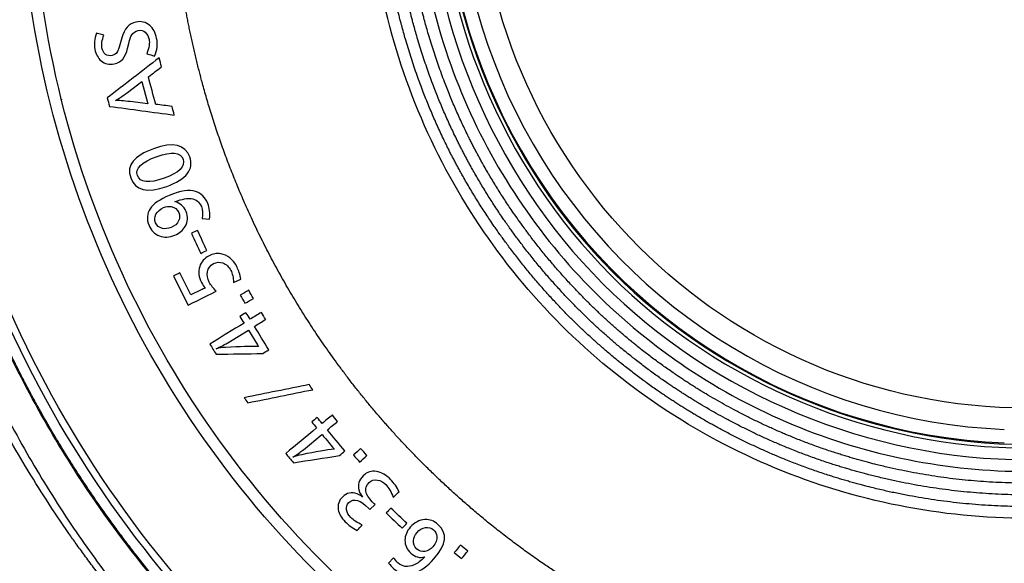
# Model space of a CAD drawing. Units: millimetres. Extents: x 0 to 841, y 0 to 594.
# Drawn here: x 107 to 149, y 462 to 485 of the extents above; entities that cross this region are included whole.
import ezdxf

# ---------------------------------------------------------------- set-up
doc = ezdxf.new("R2010")
doc.units = ezdxf.units.MM
doc.layers.add('1', color=7, linetype='CONTINUOUS')
doc.layers.add('2', color=7, linetype='CONTINUOUS')

msp = doc.modelspace()

# ---------------------------------------------------------------- linework, layer by layer
at = {"layer": '1', "color": 80, "linetype": 'Continuous'}
msp.add_line((108.6031, 482.087), (108.598, 482.092), dxfattribs=at)
msp.add_circle((150, 491.6901), 23.45, dxfattribs=at)
for radius, start, end in [(24.95, 152.29704, 267.70296), (24.3738, 152.35138, 267.64862)]:
    msp.add_arc((150, 491.6901), radius, start, end, dxfattribs=at)
for points, degree, knots in [([(198.271, 491.6901), (198.271, 490.8278), (198.2107, 489.1132), (198.0297, 486.5531), (197.3056, 481.4846), (196.3401, 478.1742), (194.9362, 473.3602), (190.8739, 465.7371), (188.6168, 462.7275), (185.5687, 458.6632), (181.7398, 455.3215), (179.3653, 453.2491), (174.8025, 450.211), (172.7157, 449.098), (169.7663, 447.5249), (164.3132, 445.5218), (161.8821, 444.9043), (158.541, 444.0557), (152.5866, 443.4191), (146.5528, 443.419), (140.625, 444.2676), (138.1179, 444.9043), (134.878, 445.7271), (129.4974, 447.9177), (127.2842, 449.098), (124.5033, 450.5811), (120.042, 453.7665), (118.2601, 455.3215), (114.4325, 458.6619), (111.3832, 462.7275), (108.3744, 466.739), (104.7132, 474.5627), (103.6598, 478.1742), (102.6945, 481.4835), (101.9704, 486.552), (101.729, 489.9652), (101.729, 491.6901)], 2, [0, 0, 0, 0.015625, 0.03125, 0.0625, 0.125, 0.125, 0.1964286, 0.25, 0.25, 0.3125, 0.3125, 0.3482143, 0.375, 0.375, 0.4107143, 0.4375, 0.4375, 0.4732143, 0.5, 0.5357143, 0.5625, 0.5625, 0.5982143, 0.625, 0.625, 0.6607143, 0.6875, 0.6875, 0.75, 0.75, 0.8214286, 0.875, 0.875, 0.9375, 0.96875, 1, 1, 1]), ([(193, 491.6901), (193, 486.0614), (191.8808, 480.4349), (187.5728, 470.0344), (184.3857, 465.2645), (176.4255, 457.3044), (171.6556, 454.1172), (161.2551, 449.8092), (155.6287, 448.6901), (144.3713, 448.6901), (138.7448, 449.8092), (128.3444, 454.1172), (123.5745, 457.3044), (115.6143, 465.2645), (112.4272, 470.0344), (108.1192, 480.4349), (107, 486.0614), (107, 491.6901)], 3, [0, 0, 0, 0, 0.125, 0.125, 0.25, 0.25, 0.375, 0.375, 0.5, 0.5, 0.625, 0.625, 0.75, 0.75, 0.875, 0.875, 1, 1, 1, 1]), ([(192.5, 491.6901), (192.5, 486.1268), (191.3938, 480.5658), (187.1359, 470.2862), (183.9858, 465.5718), (176.1182, 457.7042), (171.4038, 454.5541), (161.1243, 450.2962), (155.5632, 449.1901), (144.4367, 449.1901), (138.8757, 450.2962), (128.5962, 454.5541), (123.8817, 457.7042), (116.0141, 465.5718), (112.8641, 470.2862), (108.6061, 480.5658), (107.5, 486.1268), (107.5, 491.6901)], 3, [0, 0, 0, 0, 0.125, 0.125, 0.25, 0.25, 0.375, 0.375, 0.5, 0.5, 0.625, 0.625, 0.75, 0.75, 0.875, 0.875, 1, 1, 1, 1]), ([(186.5, 491.6901), (186.5, 491.038), (186.4544, 489.7417), (186.3175, 487.8059), (185.7701, 483.9734), (185.04, 481.4701), (183.9784, 477.8302), (180.9068, 472.0659), (179.2, 469.7901), (176.8953, 466.717), (174, 464.1901), (172.2047, 462.6232), (168.7545, 460.3258), (167.1765, 459.4842), (164.9464, 458.2948), (160.823, 456.7801), (158.9846, 456.3131), (156.4584, 455.6715), (151.956, 455.1901), (147.3936, 455.19), (142.9113, 455.8317), (141.0154, 456.3131), (138.5657, 456.9352), (134.4972, 458.5916), (132.8235, 459.4842), (130.7209, 460.6055), (127.3475, 463.0141), (126, 464.1901), (123.1058, 466.7157), (120.8, 469.7901), (118.525, 472.8232), (115.7566, 478.7391), (114.96, 481.4701), (114.2301, 483.9722), (113.6826, 487.8047), (113.5, 490.3856), (113.5, 491.6901)], 2, [0, 0, 0, 0.015625, 0.03125, 0.0625, 0.125, 0.125, 0.1964286, 0.25, 0.25, 0.3125, 0.3125, 0.3482143, 0.375, 0.375, 0.4107143, 0.4375, 0.4375, 0.4732143, 0.5, 0.5357143, 0.5625, 0.5625, 0.5982143, 0.625, 0.625, 0.6607143, 0.6875, 0.6875, 0.75, 0.75, 0.8214286, 0.875, 0.875, 0.9375, 0.96875, 1, 1, 1]), ([(178.15, 491.6901), (178.15, 488.0052), (177.4173, 484.3219), (174.5971, 477.5132), (172.5106, 474.3906), (167.2995, 469.1794), (164.1769, 467.093), (157.3682, 464.2727), (153.6848, 463.5401), (146.3152, 463.5401), (142.6318, 464.2727), (135.8231, 467.093), (132.7005, 469.1794), (127.4894, 474.3906), (125.4029, 477.5132), (122.5827, 484.3219), (121.85, 488.0052), (121.85, 491.6901)], 3, [0, 0, 0, 0, 0.125, 0.125, 0.25, 0.25, 0.375, 0.375, 0.5, 0.5, 0.625, 0.625, 0.75, 0.75, 0.875, 0.875, 1, 1, 1, 1]), ([(177.65, 491.6901), (177.65, 491.196), (177.6154, 490.2142), (177.5118, 488.7478), (177.0971, 485.8445), (176.544, 483.9481), (175.7399, 481.1909), (173.413, 476.8242), (172.12, 475.1001), (170.9166, 473.4954), (168.4863, 471.0642), (165.3358, 468.5326), (163.0117, 467.293), (161.3226, 466.392), (158.199, 465.2446), (156.8061, 464.8908), (154.8927, 464.4048), (151.4819, 464.0401), (148.0257, 464.04), (144.6302, 464.5261), (143.1938, 464.8908), (141.3383, 465.362), (138.2562, 466.6168), (136.9882, 467.293), (135.2185, 468.2368), (132.4441, 470.2667), (129.4605, 472.9929), (127.88, 475.1001), (126.8954, 476.4128), (125.4719, 478.861), (124.0595, 481.8791), (123.456, 483.9481), (122.9031, 485.8434), (122.4883, 488.7466), (122.35, 490.7017), (122.35, 491.6901)], 2, [0, 0, 0, 0.015625, 0.03125, 0.0625, 0.125, 0.125, 0.1964286, 0.25, 0.25, 0.2908163, 0.3214286, 0.375, 0.375, 0.4107143, 0.4375, 0.4375, 0.4732143, 0.5, 0.5357143, 0.5625, 0.5625, 0.5982143, 0.625, 0.625, 0.6658163, 0.6964286, 0.75, 0.75, 0.7908163, 0.8214286, 0.875, 0.875, 0.9375, 0.96875, 1, 1, 1]), ([(177.15, 491.6901), (177.15, 491.205), (177.1161, 490.2409), (177.0143, 488.801), (176.6071, 485.9502), (176.064, 484.0881), (175.2744, 481.3807), (172.9897, 477.0931), (171.72, 475.4001), (170.5384, 473.8245), (168.152, 471.4372), (165.0585, 468.9514), (162.7765, 467.7342), (161.1179, 466.8495), (158.0507, 465.7228), (156.6831, 465.3754), (154.8042, 464.8982), (151.4551, 464.5401), (148.0615, 464.54), (144.7273, 465.0173), (143.3169, 465.3754), (141.495, 465.8381), (138.4686, 467.0702), (137.2235, 467.7342), (135.4858, 468.6609), (132.7616, 470.654), (129.8319, 473.331), (128.28, 475.4001), (127.3132, 476.689), (125.9154, 479.093), (124.5286, 482.0565), (123.936, 484.0881), (123.3931, 485.9491), (122.9858, 488.7998), (122.85, 490.7196), (122.85, 491.6901)], 2, [0, 0, 0, 0.015625, 0.03125, 0.0625, 0.125, 0.125, 0.1964286, 0.25, 0.25, 0.2908163, 0.3214286, 0.375, 0.375, 0.4107143, 0.4375, 0.4375, 0.4732143, 0.5, 0.5357143, 0.5625, 0.5625, 0.5982143, 0.625, 0.625, 0.6658163, 0.6964286, 0.75, 0.75, 0.7908163, 0.8214286, 0.875, 0.875, 0.9375, 0.96875, 1, 1, 1]), ([(176.65, 491.6901), (176.65, 491.2139), (176.6167, 490.2676), (176.5168, 488.8542), (176.1171, 486.0559), (175.584, 484.2281), (174.809, 481.5706), (172.5663, 477.3619), (171.32, 475.7001), (170.1601, 474.1535), (167.8178, 471.8102), (164.7812, 469.3701), (162.5412, 468.1753), (160.9131, 467.307), (157.9025, 466.2011), (156.56, 465.8601), (154.7158, 465.3916), (151.4284, 465.0401), (148.0972, 465.04), (144.8244, 465.5085), (143.44, 465.8601), (141.6516, 466.3142), (138.681, 467.5236), (137.4588, 468.1753), (135.7531, 469.085), (133.0791, 471.0414), (130.2033, 473.6691), (128.68, 475.7001), (127.731, 476.9653), (126.359, 479.3249), (124.9977, 482.2339), (124.416, 484.2281), (123.8831, 486.0548), (123.4833, 488.8531), (123.35, 490.7374), (123.35, 491.6901)], 2, [0, 0, 0, 0.015625, 0.03125, 0.0625, 0.125, 0.125, 0.1964286, 0.25, 0.25, 0.2908163, 0.3214286, 0.375, 0.375, 0.4107143, 0.4375, 0.4375, 0.4732143, 0.5, 0.5357143, 0.5625, 0.5625, 0.5982143, 0.625, 0.625, 0.6658163, 0.6964286, 0.75, 0.75, 0.7908163, 0.8214286, 0.875, 0.875, 0.9375, 0.96875, 1, 1, 1]), ([(123.85, 491.6901), (123.85, 488.267), (124.5306, 484.8453), (127.1505, 478.5204), (129.0887, 475.6197), (133.9296, 470.7788), (136.8303, 468.8405), (143.1553, 466.2207), (146.577, 465.5401), (153.423, 465.5401), (156.8447, 466.2207), (163.1696, 468.8405), (166.0704, 470.7788), (170.9113, 475.6197), (172.8495, 478.5204), (175.4694, 484.8453), (176.15, 488.267), (176.15, 491.6901)], 3, [0, 0, 0, 0, 0.125, 0.125, 0.25, 0.25, 0.375, 0.375, 0.5, 0.5, 0.625, 0.625, 0.75, 0.75, 0.875, 0.875, 1, 1, 1, 1]), ([(124.35, 491.6901), (124.35, 484.9749), (127.1144, 478.3011), (136.611, 468.8044), (143.2848, 466.0401), (156.7151, 466.0401), (163.3889, 468.8044), (172.8856, 478.3011), (175.65, 484.9749), (175.65, 491.6901)], 3, [0, 0, 0, 0, 0.25, 0.25, 0.5, 0.5, 0.75, 0.75, 1, 1, 1, 1]), ([(124.85, 491.6901), (124.85, 485.1058), (127.5605, 478.5621), (136.872, 469.2505), (143.4157, 466.5401), (156.5842, 466.5401), (163.1279, 469.2505), (172.4395, 478.5621), (175.15, 485.1058), (175.15, 491.6901)], 3, [0, 0, 0, 0, 0.25, 0.25, 0.5, 0.5, 0.75, 0.75, 1, 1, 1, 1]), ([(125, 491.6901), (125, 485.1451), (127.6943, 478.6404), (136.9503, 469.3844), (143.455, 466.6901), (156.545, 466.6901), (163.0496, 469.3844), (172.3057, 478.6404), (175, 485.1451), (175, 491.6901)], 3, [0, 0, 0, 0, 0.25, 0.25, 0.5, 0.5, 0.75, 0.75, 1, 1, 1, 1])]:
    msp.add_open_spline(points, degree=degree, knots=knots, dxfattribs=at)
at = {"layer": '1', "color": 51, "linetype": 'Continuous'}
for points, knots in [([(197.8309, 491.6901), (197.8309, 485.429), (196.586, 479.1704), (191.794, 467.6015), (188.2488, 462.2957), (179.3943, 453.4412), (174.0885, 449.896), (162.5196, 445.104), (156.261, 443.8591), (143.7389, 443.8591), (137.4803, 445.104), (125.9114, 449.896), (120.6056, 453.4412), (111.7512, 462.2957), (108.206, 467.6015), (103.414, 479.1704), (102.1691, 485.429), (102.1691, 491.6901)], [0, 0, 0, 0, 0.125, 0.125, 0.25, 0.25, 0.375, 0.375, 0.5, 0.5, 0.625, 0.625, 0.75, 0.75, 0.875, 0.875, 1, 1, 1, 1]), ([(197.5285, 491.6901), (197.5285, 485.4686), (196.2915, 479.2496), (191.5298, 467.7538), (188.007, 462.4815), (179.2085, 453.6831), (173.9363, 450.1603), (162.4405, 445.3985), (156.2215, 444.1615), (143.7785, 444.1615), (137.5595, 445.3985), (126.0637, 450.1603), (120.7915, 453.6831), (111.993, 462.4815), (108.4702, 467.7538), (103.7085, 479.2496), (102.4714, 485.4686), (102.4714, 491.6901)], [0, 0, 0, 0, 0.125, 0.125, 0.25, 0.25, 0.375, 0.375, 0.5, 0.5, 0.625, 0.625, 0.75, 0.75, 0.875, 0.875, 1, 1, 1, 1]), ([(119.8338, 451.6901), (119.8337, 451.6901), (119.7883, 451.7233), (119.5889, 451.8748), (119.2578, 452.1328), (118.8201, 452.4816), (118.289, 452.9111), (117.6804, 453.4191), (117.0876, 453.9344), (116.6273, 454.3477), (116.3478, 454.6027), (116.1111, 454.821), (115.8359, 455.0769), (115.5087, 455.3854), (115.1405, 455.7398), (114.7311, 456.1438), (114.2807, 456.6009), (113.7891, 457.1148), (113.3523, 457.5856), (113.031, 457.9399), (112.8392, 458.1538), (112.5451, 458.4842), (112.1157, 458.9786), (111.5648, 459.637), (111.0542, 460.2678), (110.5837, 460.8665), (110.1535, 461.4292), (109.7635, 461.9526), (109.4123, 462.4359), (108.8677, 463.2061), (108.1422, 464.2867), (107.2533, 465.7104), (106.4359, 467.1186), (105.3659, 469.1047), (104.1257, 471.7236), (103.001, 474.6093), (102.221, 477.0038), (101.6857, 478.895), (101.2279, 480.7868), (100.837, 482.7239), (100.5183, 484.7118), (100.2774, 486.7534), (100.1131, 488.7928), (100.0736, 490.1532), (100.054, 490.829)], [0, 0, 0, 0, 0.0301851, 0.0610901, 0.0927638, 0.1251782, 0.153385, 0.1836459, 0.2159449, 0.2328507, 0.24149, 0.2500473, 0.2612042, 0.2736865, 0.2874801, 0.3025683, 0.3189318, 0.3365481, 0.3553919, 0.3652656, 0.3703137, 0.3754496, 0.3959156, 0.4149258, 0.4325044, 0.4486751, 0.4634613, 0.4768854, 0.4889685, 0.4998697, 0.5337566, 0.5658273, 0.5961235, 0.6247312, 0.6889972, 0.7488187, 0.7813099, 0.813035, 0.8439839, 0.874158, 0.9061142, 0.9377799, 0.9690928, 1, 1, 1, 1]), ([(100.5537, 490.827), (100.5725, 490.1601), (100.6102, 488.8224), (100.7663, 486.8218), (100.9953, 484.8264), (101.3041, 482.8417), (101.6898, 480.8728), (102.1516, 478.9247), (102.6876, 477.0025), (103.2771, 475.1684), (103.9102, 473.424), (104.5777, 471.7692), (105.2954, 470.1551), (106.3212, 468.0478), (107.7162, 465.5266), (109.4885, 462.777), (111.3103, 460.309), (113.1217, 458.1331), (114.8731, 456.2486), (116.5618, 454.6007), (118.0611, 453.2645), (119.2398, 452.2896), (119.8491, 451.8104), (120.091, 451.623), (120.1322, 451.5912), (120.1325, 451.591), (120.1325, 451.591)], [0, 0, 0, 0, 0.0303376, 0.0608509, 0.0915852, 0.1225841, 0.1538903, 0.1855447, 0.2175875, 0.2500579, 0.2800317, 0.3103082, 0.3409119, 0.371868, 0.4349244, 0.4997098, 0.5624059, 0.6247181, 0.6880222, 0.7489359, 0.8166989, 0.8802967, 0.9408266, 0.9703522, 0.9995957, 1, 1, 1, 1]), ([(150, 443.3745), (148.9669, 443.3937), (146.8513, 443.433), (143.6176, 443.762), (140.2671, 444.3215), (136.8214, 445.1593), (132.9917, 446.3988), (128.8336, 448.1635), (122.8674, 451.4463), (115.9281, 456.8794), (109.6768, 464.5103), (105.9599, 471.4512), (104.3759, 475.6724), (103.7429, 477.6973), (103.4608, 478.6589), (103.1106, 479.9717), (102.4835, 482.6623), (102.009, 485.6786), (101.7513, 488.8001), (101.7116, 490.1924), (101.6929, 490.8469)], [0, 0, 0, 0, 0.0413218, 0.0846161, 0.1298831, 0.1771225, 0.2263344, 0.2907711, 0.3574917, 0.4983639, 0.6402911, 0.7488952, 0.8118352, 0.820375, 0.8337643, 0.8519215, 0.8747281, 0.9442819, 0.9738089, 1, 1, 1, 1])]:
    msp.add_open_spline(points, degree=3, knots=knots, dxfattribs=at)
at = {"layer": '1', "color": 80, "linetype": 'Continuous'}
msp.add_open_spline([(108.7663, 481.4103), (108.7665, 481.3945)], degree=1, dxfattribs=at)
at = {"layer": '2', "color": 7, "linetype": 'Continuous'}
for points, knots in [([(110.2604, 484.2336), (110.2604, 484.2337), (110.5822, 484.1524), (110.5822, 484.1523), (110.4983, 483.9288), (110.4706, 483.7469), (110.4994, 483.6066), (110.5538, 483.3397), (110.7009, 483.2308), (110.9407, 483.2797), (111.0358, 483.2993), (111.1086, 483.3552), (111.1592, 483.4471), (111.1839, 483.4919), (111.2166, 483.5867), (111.2578, 483.731), (111.2578, 483.731), (111.3413, 484.0256), (111.3413, 484.0256), (111.4535, 484.4204), (111.6542, 484.6474), (111.9434, 484.7063), (112.1699, 484.7528), (112.3699, 484.7015), (112.5435, 484.553), (112.686, 484.4331), (112.7824, 484.2498), (112.8327, 484.0039), (112.8822, 483.7624), (112.8532, 483.5123), (112.7459, 483.2532), (112.7459, 483.2532), (112.4146, 483.351), (112.4147, 483.351), (112.5087, 483.6125), (112.5411, 483.8154), (112.5115, 483.9594), (112.4849, 484.09), (112.43, 484.1937), (112.3468, 484.2709), (112.2651, 484.346), (112.162, 484.3711), (112.0376, 484.3456), (111.9203, 484.3215), (111.8307, 484.2574), (111.7689, 484.1527), (111.7267, 484.0807), (111.6857, 483.9615), (111.6461, 483.7951), (111.6461, 483.7951), (111.5944, 483.5836), (111.5944, 483.5836), (111.5024, 483.1991), (111.3117, 482.9769), (111.0225, 482.9179), (110.8101, 482.8746), (110.6232, 482.92), (110.462, 483.0547), (110.3274, 483.1664), (110.238, 483.3304), (110.1938, 483.5474), (110.1516, 483.7541), (110.1738, 483.9832), (110.2604, 484.2336)], [0, 0, 0, 0, 0.047619, 0.047619, 0.047619, 0.0952381, 0.0952381, 0.0952381, 0.1428571, 0.1428571, 0.1428571, 0.1904762, 0.1904762, 0.1904762, 0.2380952, 0.2380952, 0.2380952, 0.2857143, 0.2857143, 0.2857143, 0.3333333, 0.3333333, 0.3333333, 0.3809524, 0.3809524, 0.3809524, 0.4285714, 0.4285714, 0.4285714, 0.4761905, 0.4761905, 0.4761905, 0.5238095, 0.5238095, 0.5238095, 0.5714286, 0.5714286, 0.5714286, 0.6190476, 0.6190476, 0.6190476, 0.6666667, 0.6666667, 0.6666667, 0.7142857, 0.7142857, 0.7142857, 0.7619048, 0.7619048, 0.7619048, 0.8095238, 0.8095238, 0.8095238, 0.8571429, 0.8571429, 0.8571429, 0.9047619, 0.9047619, 0.9047619, 0.952381, 0.952381, 0.952381, 1, 1, 1, 1]), ([(110.7236, 481.4707), (111.4623, 482.0404), (112.201, 482.6101), (112.9397, 483.1798), (112.974, 483.0502), (113.0082, 482.9205), (113.0425, 482.7909), (112.8549, 482.6506), (112.6672, 482.5104), (112.4796, 482.3702), (112.5834, 481.9777), (112.6872, 481.5852), (112.791, 481.1927), (113.0231, 481.165), (113.2551, 481.1373), (113.4871, 481.1096), (113.5199, 480.9857), (113.5527, 480.8618), (113.5855, 480.7379), (112.6634, 480.8617), (111.7413, 480.9855), (110.8192, 481.1093), (110.7874, 481.2298), (110.7555, 481.3502), (110.7236, 481.4707)], [0, 0, 0, 0, 0.2986077, 0.2986077, 0.2986077, 0.341535, 0.341535, 0.341535, 0.4165166, 0.4165166, 0.4165166, 0.5464799, 0.5464799, 0.5464799, 0.6212784, 0.6212784, 0.6212784, 0.6623066, 0.6623066, 0.6623066, 0.9601131, 0.9601131, 0.9601131, 1, 1, 1, 1]), ([(112.2061, 482.169), (112.2061, 482.169), (111.5839, 481.706), (111.5839, 481.706), (111.3593, 481.5379), (111.191, 481.4231), (111.0792, 481.3615), (111.213, 481.3604), (111.419, 481.3439), (111.6976, 481.3119), (111.6976, 481.3119), (112.456, 481.2237), (112.456, 481.2237), (112.456, 481.2237), (112.2061, 482.169), (112.2061, 482.169)], [0, 0, 0, 0, 0.2, 0.2, 0.2, 0.4, 0.4, 0.4, 0.6, 0.6, 0.6, 0.8, 0.8, 0.8, 1, 1, 1, 1]), ([(111.7253, 478.0645), (111.5374, 478.5916), (111.8629, 479.005), (113.54, 479.6028), (114.0542, 479.4853), (114.4347, 478.4176), (114.1064, 477.9998), (113.2596, 477.6979), (112.4293, 477.402), (111.9179, 477.5243), (111.7253, 478.0645)], [0, 0, 0, 0, 0.25, 0.25, 0.5, 0.5, 0.75, 0.75, 0.75, 1, 1, 1, 1]), ([(112.0128, 478.157), (112.1215, 477.852), (112.5013, 477.8151), (113.1517, 478.047), (113.7992, 478.2778), (114.0681, 478.5468), (113.9586, 478.8542), (113.8507, 479.157), (113.4807, 479.1959), (112.8487, 478.9706), (112.1828, 478.7332), (111.9041, 478.4621), (112.0128, 478.157)], [0, 0, 0, 0, 0.25, 0.25, 0.25, 0.5, 0.5, 0.5, 0.75, 0.75, 0.75, 1, 1, 1, 1]), ([(114.7704, 476.3227), (114.8078, 476.5228), (114.7975, 476.6927), (114.7394, 476.8322), (114.6543, 477.0365), (114.5108, 477.1529), (114.3088, 477.1816), (114.1613, 477.2026), (113.9264, 477.1574), (113.6039, 477.0458), (113.8354, 476.9838), (113.9961, 476.8446), (114.0862, 476.6286), (114.1798, 476.404), (114.1679, 476.1897), (114.0504, 475.9854), (113.9562, 475.8228), (113.808, 475.6991), (113.606, 475.615), (113.3736, 475.5182), (113.154, 475.5096), (112.9474, 475.5895), (112.7435, 475.6685), (112.5966, 475.8159), (112.5064, 476.0322), (112.2886, 476.5552), (112.5759, 476.9821), (113.3687, 477.3123), (113.8547, 477.5147), (114.2297, 477.5712), (114.4939, 477.4816), (114.7279, 477.4034), (114.9003, 477.2312), (115.0112, 476.9649), (115.0889, 476.7781), (115.1153, 476.5576), (115.0905, 476.3034), (115.0905, 476.3034), (114.7704, 476.3227), (114.7704, 476.3227)], [0, 0, 0, 0, 0.0769231, 0.0769231, 0.0769231, 0.1538462, 0.1538462, 0.1538462, 0.2307692, 0.2307692, 0.2307692, 0.3076923, 0.3076923, 0.3076923, 0.3846154, 0.3846154, 0.3846154, 0.4615385, 0.4615385, 0.4615385, 0.5384615, 0.5384615, 0.5384615, 0.6153846, 0.6153846, 0.6153846, 0.6923077, 0.6923077, 0.6923077, 0.7692308, 0.7692308, 0.7692308, 0.8461538, 0.8461538, 0.8461538, 0.9230769, 0.9230769, 0.9230769, 1, 1, 1, 1]), ([(112.7863, 476.1456), (112.8382, 476.0209), (112.9357, 475.941), (113.0789, 475.9062), (113.1957, 475.8779), (113.3195, 475.891), (113.4499, 475.9454), (113.6024, 476.0088), (113.7086, 476.1029), (113.7684, 476.2276), (113.824, 476.344), (113.8275, 476.4605), (113.7789, 476.5769), (113.7193, 476.7202), (113.612, 476.806), (113.4568, 476.835), (113.3516, 476.8539), (113.241, 476.8391), (113.1247, 476.7909), (112.9798, 476.7306), (112.8727, 476.6362), (112.8033, 476.5073), (112.74, 476.3909), (112.7344, 476.2703), (112.7863, 476.1456)], [0, 0, 0, 0, 0.125, 0.125, 0.125, 0.25, 0.25, 0.25, 0.375, 0.375, 0.375, 0.5, 0.5, 0.5, 0.625, 0.625, 0.625, 0.75, 0.75, 0.75, 0.875, 0.875, 0.875, 1, 1, 1, 1]), ([(114.315, 475.695), (114.4021, 475.7353), (114.4892, 475.7756), (114.5763, 475.8159), (114.7081, 475.5317), (114.8398, 475.2475), (114.9716, 474.9632), (114.8845, 474.9228), (114.7974, 474.8824), (114.7103, 474.842), (114.5785, 475.1263), (114.4467, 475.4106), (114.315, 475.695)], [0, 0, 0, 0, 0.1172358, 0.1172358, 0.1172358, 0.4999069, 0.4999069, 0.4999069, 0.6172016, 0.6172016, 0.6172016, 1, 1, 1, 1]), ([(113.546, 473.8705), (113.546, 473.8705), (113.8161, 474.009), (113.8161, 474.0089), (113.8161, 474.0089), (114.2972, 473.0691), (114.2972, 473.0691), (114.2972, 473.0691), (114.7299, 473.2807), (114.7299, 473.2807), (114.7911, 473.3106), (114.8512, 473.3382), (114.9105, 473.363), (114.8474, 473.4295), (114.7932, 473.507), (114.748, 473.5952), (114.6249, 473.8357), (114.5982, 474.0644), (114.6679, 474.2815), (114.7318, 474.4806), (114.8648, 474.6318), (115.0669, 474.7355), (115.2314, 474.8196), (115.3986, 474.8485), (115.5688, 474.8219), (115.8613, 474.7762), (116.092, 474.5881), (116.2609, 474.2583), (116.3371, 474.1095), (116.3918, 473.9394), (116.4253, 473.7471), (116.4253, 473.7471), (116.1154, 473.5986), (116.1154, 473.5986), (116.1035, 473.8095), (116.0632, 473.9824), (115.9943, 474.1168), (115.913, 474.2756), (115.8012, 474.3807), (115.6586, 474.4327), (115.5261, 474.4806), (115.3938, 474.4709), (115.2615, 474.4031), (115.1117, 474.3262), (115.0233, 474.2101), (114.9962, 474.0548), (114.9711, 473.9159), (114.999, 473.7675), (115.0798, 473.6097), (115.1459, 473.4805), (115.2436, 473.3533), (115.3725, 473.2283), (115.3724, 473.2283), (114.1786, 472.6354), (114.1785, 472.6354), (114.1785, 472.6354), (113.546, 473.8705), (113.546, 473.8705)], [0, 0, 0, 0, 0.0526316, 0.0526316, 0.0526316, 0.1052632, 0.1052632, 0.1052632, 0.1578947, 0.1578947, 0.1578947, 0.2105263, 0.2105263, 0.2105263, 0.2631579, 0.2631579, 0.2631579, 0.3157895, 0.3157895, 0.3157895, 0.3684211, 0.3684211, 0.3684211, 0.4210526, 0.4210526, 0.4210526, 0.4736842, 0.4736842, 0.4736842, 0.5263158, 0.5263158, 0.5263158, 0.5789474, 0.5789474, 0.5789474, 0.6315789, 0.6315789, 0.6315789, 0.6842105, 0.6842105, 0.6842105, 0.7368421, 0.7368421, 0.7368421, 0.7894737, 0.7894737, 0.7894737, 0.8421053, 0.8421053, 0.8421053, 0.8947368, 0.8947368, 0.8947368, 0.9473684, 0.9473684, 0.9473684, 1, 1, 1, 1]), ([(116.3999, 473.0619), (116.521, 473.13), (116.642, 473.1981), (116.7631, 473.2662), (116.8288, 473.1493), (116.8945, 473.0324), (116.9603, 472.9155), (116.8393, 472.8474), (116.7183, 472.7793), (116.5973, 472.7112), (116.5315, 472.8281), (116.4657, 472.945), (116.3999, 473.0619)], [0, 0, 0, 0, 0.2543667, 0.2543667, 0.2543667, 0.50002, 0.50002, 0.50002, 0.7542951, 0.7542951, 0.7542951, 1, 1, 1, 1]), ([(115.1018, 470.9735), (115.5876, 471.2722), (116.0735, 471.5709), (116.5593, 471.8695), (116.5013, 471.9638), (116.4433, 472.0581), (116.3853, 472.1524), (116.4715, 472.2053), (116.5577, 472.2583), (116.6439, 472.3112), (116.7018, 472.2169), (116.7597, 472.1226), (116.8177, 472.0284), (116.9781, 472.1271), (117.1386, 472.2259), (117.2991, 472.3246), (117.361, 472.2239), (117.4229, 472.1232), (117.4848, 472.0225), (117.3243, 471.9239), (117.1638, 471.8252), (117.0034, 471.7266), (117.2079, 471.3939), (117.4124, 471.0612), (117.6169, 470.7285), (117.5307, 470.6756), (117.4446, 470.6227), (117.3584, 470.5697), (116.6956, 470.5589), (116.0328, 470.5481), (115.37, 470.5373), (115.2806, 470.6827), (115.1912, 470.8281), (115.1018, 470.9735)], [0, 0, 0, 0, 0.2102059, 0.2102059, 0.2102059, 0.251005, 0.251005, 0.251005, 0.2882866, 0.2882866, 0.2882866, 0.3290747, 0.3290747, 0.3290747, 0.3985314, 0.3985314, 0.3985314, 0.4421035, 0.4421035, 0.4421035, 0.511538, 0.511538, 0.511538, 0.6554817, 0.6554817, 0.6554817, 0.6927633, 0.6927633, 0.6927633, 0.9370917, 0.9370917, 0.9370917, 1, 1, 1, 1]), ([(116.7448, 471.5678), (116.7448, 471.5678), (115.8716, 471.0307), (115.8716, 471.0307), (115.7909, 470.9811), (115.6408, 470.9029), (115.4215, 470.7964), (115.4215, 470.7964), (115.3723, 470.773), (115.3723, 470.773), (115.492, 470.8009), (115.6248, 470.8195), (115.7704, 470.8291), (116.3894, 470.8667), (116.8564, 470.8818), (117.1711, 470.8743), (117.1711, 470.8743), (117.1594, 470.8935), (117.1594, 470.8935), (117.1594, 470.8936), (117.1294, 470.9421), (117.1294, 470.9421), (117.1294, 470.9421), (116.7448, 471.5678), (116.7448, 471.5678)], [0, 0, 0, 0, 0.125, 0.125, 0.125, 0.25, 0.25, 0.25, 0.375, 0.375, 0.375, 0.5, 0.5, 0.5, 0.625, 0.625, 0.625, 0.75, 0.75, 0.75, 0.875, 0.875, 0.875, 1, 1, 1, 1]), ([(119.3384, 469.2437), (119.3899, 469.1716), (119.4414, 469.0995), (119.493, 469.0273), (118.5692, 468.8411), (117.6453, 468.6548), (116.7215, 468.4685), (116.6697, 468.541), (116.6178, 468.6135), (116.566, 468.6859), (117.4901, 468.8719), (118.4143, 469.0578), (119.3384, 469.2437)], [0, 0, 0, 0, 0.0429617, 0.0429617, 0.0429617, 0.4998181, 0.4998181, 0.4998181, 0.5430128, 0.5430128, 0.5430128, 1, 1, 1, 1]), ([(118.3406, 466.3057), (118.78, 466.6691), (119.2195, 467.0324), (119.659, 467.3957), (119.5885, 467.4811), (119.518, 467.5664), (119.4475, 467.6517), (119.5254, 467.7161), (119.6033, 467.7806), (119.6812, 467.845), (119.7517, 467.7598), (119.8222, 467.6746), (119.8928, 467.5894), (120.038, 467.7094), (120.1832, 467.8294), (120.3284, 467.9494), (120.4037, 467.8583), (120.4789, 467.7672), (120.5542, 467.6762), (120.4091, 467.5562), (120.2639, 467.4362), (120.1188, 467.3162), (120.3675, 467.0152), (120.6163, 466.7142), (120.8651, 466.4132), (120.7872, 466.3488), (120.7093, 466.2844), (120.6314, 466.2199), (119.9765, 466.1169), (119.3217, 466.0139), (118.6668, 465.9109), (118.5581, 466.0425), (118.4493, 466.1741), (118.3406, 466.3057)], [0, 0, 0, 0, 0.2102059, 0.2102059, 0.2102059, 0.2510092, 0.2510092, 0.2510092, 0.2882784, 0.2882784, 0.2882784, 0.329049, 0.329049, 0.329049, 0.3984926, 0.3984926, 0.3984926, 0.4420466, 0.4420466, 0.4420466, 0.5114739, 0.5114739, 0.5114739, 0.6554261, 0.6554261, 0.6554261, 0.6926953, 0.6926953, 0.6926953, 0.9370661, 0.9370661, 0.9370661, 1, 1, 1, 1]), ([(119.8848, 467.1225), (119.8848, 467.1225), (119.095, 466.4694), (119.095, 466.4694), (119.0218, 466.4091), (118.884, 466.3109), (118.6818, 466.1748), (118.6818, 466.1748), (118.6363, 466.1448), (118.6363, 466.1448), (118.7511, 466.1889), (118.8799, 466.2261), (119.0227, 466.2558), (119.6306, 466.3791), (120.0909, 466.459), (120.4035, 466.4955), (120.4035, 466.4955), (120.3892, 466.5128), (120.3892, 466.5128), (120.3892, 466.5128), (120.3529, 466.5569), (120.3529, 466.5569), (120.3528, 466.5569), (119.8848, 467.1226), (119.8848, 467.1225)], [0, 0, 0, 0, 0.125, 0.125, 0.125, 0.25, 0.25, 0.25, 0.375, 0.375, 0.375, 0.5, 0.5, 0.5, 0.625, 0.625, 0.625, 0.75, 0.75, 0.75, 0.875, 0.875, 0.875, 1, 1, 1, 1]), ([(121.226, 466.2434), (121.3295, 466.3359), (121.4329, 466.4285), (121.5364, 466.521), (121.6259, 466.421), (121.7153, 466.321), (121.8048, 466.221), (121.7013, 466.1284), (121.5977, 466.0358), (121.4942, 465.9433), (121.4048, 466.0433), (121.3154, 466.1433), (121.226, 466.2434)], [0, 0, 0, 0, 0.254242, 0.254242, 0.254242, 0.4999959, 0.4999959, 0.4999959, 0.7543163, 0.7543163, 0.7543163, 1, 1, 1, 1]), ([(121.3941, 463.0243), (121.1924, 463.1214), (121.0178, 463.2465), (120.8704, 463.3991), (120.7061, 463.5693), (120.6099, 463.7384), (120.5814, 463.9076), (120.5466, 464.1201), (120.6099, 464.3045), (120.7709, 464.4602), (120.9423, 464.6259), (121.1457, 464.6686), (121.3812, 464.5883), (121.4587, 464.5615), (121.5374, 464.5156), (121.6172, 464.4509), (121.5438, 464.5346), (121.4939, 464.6242), (121.4673, 464.7196), (121.3977, 464.9642), (121.457, 465.1774), (121.6457, 465.3597), (121.8105, 465.5189), (121.9989, 465.5809), (122.2113, 465.545), (122.4244, 465.5089), (122.6278, 465.3904), (122.8212, 465.1903), (122.963, 465.0434), (123.0833, 464.8708), (123.1818, 464.672), (123.1818, 464.672), (122.9274, 464.4429), (122.9274, 464.443), (122.8371, 464.6717), (122.7296, 464.8505), (122.6051, 464.9794), (122.5014, 465.0868), (122.3856, 465.1509), (122.2575, 465.1719), (122.1161, 465.1967), (121.9948, 465.1602), (121.8939, 465.0627), (121.6704, 464.8467), (121.7173, 464.5749), (122.0346, 464.2466), (122.0651, 464.2149), (122.1045, 464.1756), (122.1526, 464.1288), (122.1526, 464.1288), (121.9288, 463.9124), (121.9288, 463.9124), (121.9045, 463.9389), (121.8861, 463.9589), (121.8735, 463.972), (121.5244, 464.3334), (121.245, 464.413), (121.0357, 464.2107), (120.9511, 464.1288), (120.9187, 464.0264), (120.9383, 463.9034), (120.9556, 463.7922), (121.0133, 463.6857), (121.1115, 463.5841), (121.2324, 463.459), (121.3969, 463.3519), (121.6046, 463.263), (121.6046, 463.263), (121.3941, 463.0242), (121.3941, 463.0243)], [0, 0, 0, 0, 0.0434783, 0.0434783, 0.0434783, 0.0869565, 0.0869565, 0.0869565, 0.1304348, 0.1304348, 0.1304348, 0.173913, 0.173913, 0.173913, 0.2173913, 0.2173913, 0.2173913, 0.2608696, 0.2608696, 0.2608696, 0.3043478, 0.3043478, 0.3043478, 0.3478261, 0.3478261, 0.3478261, 0.3913043, 0.3913043, 0.3913043, 0.4347826, 0.4347826, 0.4347826, 0.4782609, 0.4782609, 0.4782609, 0.5217391, 0.5217391, 0.5217391, 0.5652174, 0.5652174, 0.5652174, 0.6086957, 0.6086957, 0.6086957, 0.6521739, 0.6521739, 0.6521739, 0.6956522, 0.6956522, 0.6956522, 0.7391304, 0.7391304, 0.7391304, 0.7826087, 0.7826087, 0.7826087, 0.826087, 0.826087, 0.826087, 0.8695652, 0.8695652, 0.8695652, 0.9130435, 0.9130435, 0.9130435, 0.9565217, 0.9565217, 0.9565217, 1, 1, 1, 1]), ([(122.6306, 463.7708), (122.697, 463.8402), (122.7633, 463.9095), (122.8297, 463.9789), (123.056, 463.7622), (123.2824, 463.5455), (123.5087, 463.3288), (123.4424, 463.2594), (123.376, 463.1901), (123.3096, 463.1207), (123.0833, 463.3374), (122.8569, 463.5541), (122.6306, 463.7708)], [0, 0, 0, 0, 0.1172623, 0.1172623, 0.1172623, 0.5, 0.5, 0.5, 0.6172623, 0.6172623, 0.6172623, 1, 1, 1, 1]), ([(122.9401, 461.8629), (123.0064, 461.7671), (123.0666, 461.6951), (123.1205, 461.6476), (123.3184, 461.4722), (123.5492, 461.4423), (123.8131, 461.5573), (123.9697, 461.6255), (124.1144, 461.7317), (124.2474, 461.876), (124.2474, 461.876), (124.2629, 461.8912), (124.2629, 461.8912), (124.2629, 461.8912), (124.268, 461.897), (124.268, 461.897), (124.0643, 461.8374), (123.8672, 461.8922), (123.6767, 462.0607), (123.508, 462.2098), (123.4248, 462.3931), (123.4273, 462.6102), (123.429, 462.81), (123.5049, 462.995), (123.6556, 463.1651), (123.8341, 463.3667), (124.0417, 463.4745), (124.2785, 463.4883), (124.4846, 463.4986), (124.6704, 463.4308), (124.836, 463.284), (125.2573, 462.9113), (125.1994, 462.4214), (124.6625, 461.8147), (124.3874, 461.5039), (124.1146, 461.3024), (123.844, 461.2096), (123.5139, 461.0964), (123.2154, 461.158), (122.9486, 461.3944), (122.8721, 461.4619), (122.7984, 461.5418), (122.7272, 461.6338), (122.7272, 461.6338), (122.9401, 461.8629), (122.9401, 461.8629)], [0, 0, 0, 0, 0.0666667, 0.0666667, 0.0666667, 0.1333333, 0.1333333, 0.1333333, 0.2, 0.2, 0.2, 0.2666667, 0.2666667, 0.2666667, 0.3333333, 0.3333333, 0.3333333, 0.4, 0.4, 0.4, 0.4666667, 0.4666667, 0.4666667, 0.5333333, 0.5333333, 0.5333333, 0.6, 0.6, 0.6, 0.6666667, 0.6666667, 0.6666667, 0.7333333, 0.7333333, 0.7333333, 0.8, 0.8, 0.8, 0.8666667, 0.8666667, 0.8666667, 0.9333333, 0.9333333, 0.9333333, 1, 1, 1, 1]), ([(123.9333, 462.2326), (124.0315, 462.1458), (124.1475, 462.112), (124.2811, 462.1316), (124.4046, 462.1502), (124.5161, 462.2157), (124.6153, 462.3277), (124.7426, 462.4717), (124.7979, 462.6219), (124.7814, 462.7783), (124.7707, 462.8885), (124.7252, 462.9791), (124.6449, 463.0501), (124.5459, 463.1376), (124.4298, 463.1703), (124.2963, 463.1479), (124.1655, 463.1273), (124.0482, 463.058), (123.9442, 462.9405), (123.8484, 462.8324), (123.7957, 462.7183), (123.7861, 462.5988), (123.7747, 462.4517), (123.8238, 462.3294), (123.9333, 462.2326)], [0, 0, 0, 0, 0.125, 0.125, 0.125, 0.25, 0.25, 0.25, 0.375, 0.375, 0.375, 0.5, 0.5, 0.5, 0.625, 0.625, 0.625, 0.75, 0.75, 0.75, 0.875, 0.875, 0.875, 1, 1, 1, 1]), ([(125.5317, 462.0786), (125.6197, 462.186), (125.7076, 462.2933), (125.7956, 462.4007), (125.8994, 462.3157), (126.0032, 462.2307), (126.107, 462.1458), (126.0191, 462.0384), (125.9311, 461.931), (125.8431, 461.8236), (125.7393, 461.9086), (125.6355, 461.9936), (125.5317, 462.0786)], [0, 0, 0, 0, 0.2542551, 0.2542551, 0.2542551, 0.5, 0.5, 0.5, 0.7542551, 0.7542551, 0.7542551, 1, 1, 1, 1])]:
    msp.add_open_spline(points, degree=3, knots=knots, dxfattribs=at)

doc.saveas('drawing.dxf')
